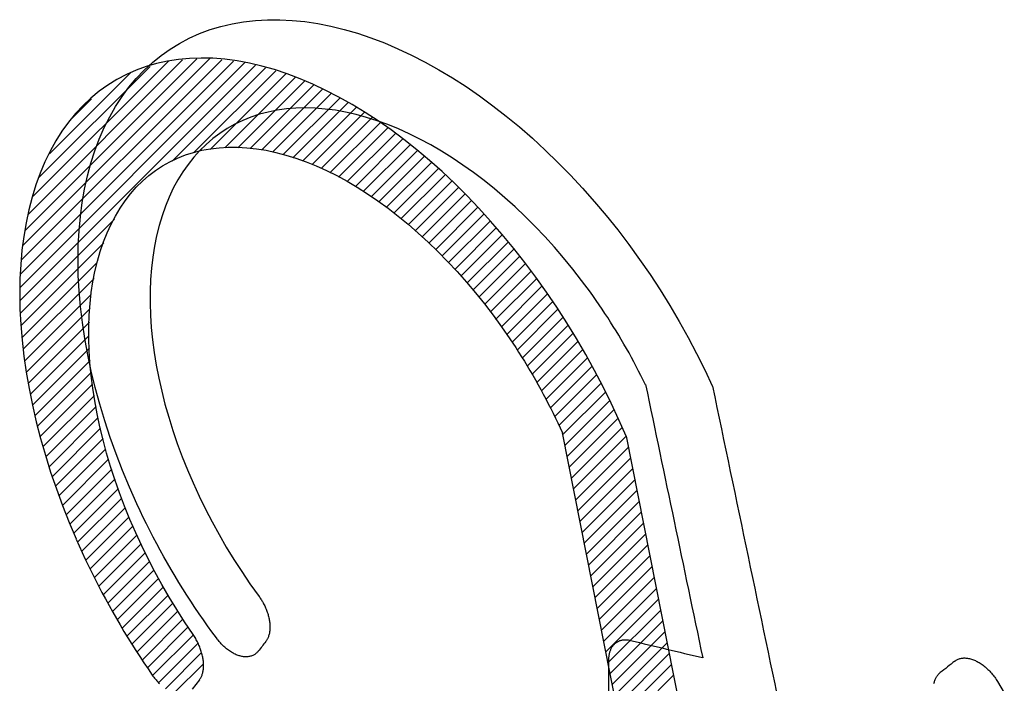
# Model space of a CAD drawing. Units: millimetres. Extents: x -32 to 34, y -61 to 65.
# Drawn here: x 7 to 11, y 24 to 26 of the extents above; entities that cross this region are included whole.
import ezdxf

# ---------------------------------------------------------------- set-up
doc = ezdxf.new("R2010")
doc.units = ezdxf.units.MM
doc.header["$LTSCALE"] = 16.335
doc.layers.get('0').update_dxf_attribs({"linetype": 'CONTINUOUS'})

msp = doc.modelspace()

# ---------------------------------------------------------------- linework, layer by layer
at = {"color": 7, "linetype": 'CONTINUOUS'}
for p, q in [((7.3505, 24.8351), (8.038, 25.5226)), ((7.3505, 24.7932), (8.076, 25.5186)), ((7.3541, 24.8807), (8, 25.5267)), ((7.3599, 24.9285), (7.962, 25.5307)), ((7.3657, 24.9763), (7.9195, 25.5302)), ((7.3762, 25.0289), (7.8738, 25.5264)), ((7.3916, 25.0863), (7.828, 25.5227)), ((7.3506, 24.7512), (8.1089, 25.5096)), ((7.4098, 25.1464), (7.7688, 25.5055)), ((7.4446, 25.2233), (7.7056, 25.4842)), ((7.8406, 25.1993), (8.1419, 25.5005)), ((7.9106, 25.2273), (8.1748, 25.4914)), ((7.9627, 25.2374), (8.2077, 25.4824)), ((8.0103, 25.2429), (8.2375, 25.4701)), ((8.0519, 25.2425), (8.2667, 25.4574)), ((8.0932, 25.2418), (8.296, 25.4447)), ((8.1285, 25.2352), (8.3253, 25.432)), ((8.1639, 25.2285), (8.3542, 25.4189)), ((7.5187, 25.3394), (7.58, 25.4007)), ((8.1989, 25.2215), (8.3807, 25.4033)), ((8.23, 25.2106), (8.4072, 25.3878)), ((8.2611, 25.1997), (8.4337, 25.3723)), ((8.2922, 25.1889), (8.4601, 25.3568)), ((8.3215, 25.1761), (8.4866, 25.3412)), ((8.3494, 25.162), (8.5111, 25.3237)), ((8.3773, 25.1479), (8.5353, 25.3059)), ((8.4051, 25.1338), (8.5594, 25.2881)), ((8.4314, 25.118), (8.5836, 25.2702)), ((8.4568, 25.1014), (8.6077, 25.2524)), ((8.4821, 25.0847), (8.6317, 25.2343)), ((8.5075, 25.0681), (8.6538, 25.2144)), ((8.5322, 25.0508), (8.6759, 25.1945)), ((8.5554, 25.032), (8.6981, 25.1747)), ((8.5785, 25.0131), (8.7202, 25.1548)), ((8.6017, 24.9943), (8.7423, 25.1349)), ((8.6249, 24.9755), (8.7644, 25.115)), ((8.6469, 24.9555), (8.7847, 25.0933)), ((8.6681, 24.9347), (8.805, 25.0716)), ((8.6894, 24.914), (8.8253, 25.0499)), ((7.3506, 24.7093), (7.654, 25.0126)), ((8.7106, 24.8932), (8.8456, 25.0282)), ((8.7319, 24.8724), (8.8659, 25.0065)), ((8.7519, 24.8505), (8.8862, 24.9848)), ((8.7714, 24.828), (8.9054, 24.962)), ((7.3528, 24.6694), (7.6198, 24.9365)), ((8.7909, 24.8055), (8.924, 24.9385)), ((8.8104, 24.783), (8.9425, 24.9151)), ((8.8299, 24.7604), (8.9611, 24.8917)), ((7.3569, 24.6315), (7.5982, 24.8728)), ((8.8484, 24.737), (8.9797, 24.8683)), ((8.8662, 24.7128), (8.9983, 24.8448)), ((7.361, 24.5937), (7.5885, 24.8212)), ((8.884, 24.6886), (9.0166, 24.8211)), ((8.9018, 24.6644), (9.0334, 24.796)), ((7.3651, 24.5558), (7.5789, 24.7695)), ((8.9196, 24.6402), (9.0503, 24.7709)), ((7.3693, 24.5179), (7.5756, 24.7243)), ((8.9369, 24.6155), (9.0672, 24.7458)), ((8.9536, 24.5901), (9.0841, 24.7207)), ((8.9698, 24.5644), (9.101, 24.6955)), ((7.3765, 24.4831), (7.5732, 24.6798)), ((8.9859, 24.5384), (9.1179, 24.6704)), ((7.3837, 24.4483), (7.5713, 24.6359)), ((9.0015, 24.512), (9.1337, 24.6442)), ((7.3909, 24.4136), (7.5736, 24.5962)), ((9.0168, 24.4853), (9.1489, 24.6174)), ((9.0319, 24.4584), (9.1641, 24.5907)), ((9.0464, 24.431), (9.1793, 24.5639)), ((7.3981, 24.3788), (7.5759, 24.5565)), ((9.0608, 24.4033), (9.1945, 24.5371)), ((7.4054, 24.344), (7.5782, 24.5168)), ((9.0747, 24.3753), (9.2097, 24.5103)), ((7.4148, 24.3114), (7.5833, 24.4799)), ((9.0883, 24.3468), (9.2246, 24.4831)), ((7.4245, 24.2791), (7.5891, 24.4437)), ((9.1005, 24.3171), (9.238, 24.4546)), ((7.4342, 24.2468), (7.5949, 24.4075)), ((9.1075, 24.282), (9.2515, 24.426)), ((7.4439, 24.2145), (7.6007, 24.3713)), ((9.1144, 24.247), (9.2649, 24.3975)), ((9.1214, 24.2119), (9.2784, 24.3689)), ((7.4536, 24.1822), (7.6092, 24.3378)), ((9.1283, 24.1769), (9.2918, 24.3404)), ((9.1353, 24.1418), (9.3053, 24.3118)), ((7.4639, 24.1505), (7.6178, 24.3044)), ((9.1422, 24.1068), (9.3122, 24.2768)), ((7.4757, 24.1203), (7.6263, 24.2709)), ((9.1492, 24.0717), (9.3192, 24.2417)), ((7.4875, 24.0901), (7.6349, 24.2375)), ((7.4993, 24.0599), (7.6451, 24.2057)), ((9.1561, 24.0367), (9.3261, 24.2067)), ((7.5111, 24.0297), (7.6559, 24.1745)), ((9.1631, 24.0016), (9.3331, 24.1716)), ((7.5229, 23.9995), (7.6667, 24.1434)), ((9.17, 23.9665), (9.34, 24.1366)), ((7.5352, 23.9698), (7.6776, 24.1122)), ((9.177, 23.9315), (9.347, 24.1015)), ((7.5483, 23.9409), (7.6887, 24.0813)), ((7.5615, 23.9121), (7.7016, 24.0522)), ((9.1839, 23.8964), (9.3539, 24.0665)), ((7.5753, 23.8839), (7.7144, 24.023)), ((9.1909, 23.8614), (9.3609, 24.0314)), ((7.5891, 23.8557), (7.7272, 23.9938)), ((9.1978, 23.8263), (9.3678, 23.9964)), ((7.6035, 23.8281), (7.74, 23.9646)), ((9.2048, 23.7913), (9.3748, 23.9613)), ((7.6179, 23.8005), (7.7534, 23.936)), ((9.2117, 23.7562), (9.3817, 23.9263)), ((7.6327, 23.7733), (7.768, 23.9086)), ((7.6478, 23.7463), (7.7826, 23.8812)), ((9.2187, 23.7212), (9.3887, 23.8912)), ((7.6629, 23.7195), (7.7973, 23.8538)), ((9.2256, 23.6861), (9.3956, 23.8561)), ((7.6786, 23.6932), (7.8119, 23.8265)), ((7.6943, 23.6669), (7.827, 23.7995)), ((9.2326, 23.6511), (9.4026, 23.8211)), ((7.7105, 23.641), (7.8433, 23.7739)), ((9.2395, 23.616), (9.4096, 23.786)), ((7.7267, 23.6153), (7.8596, 23.7482)), ((9.2465, 23.581), (9.4165, 23.751)), ((7.7433, 23.5899), (7.8759, 23.7225)), ((9.2534, 23.5459), (9.4235, 23.7159)), ((7.7602, 23.5648), (7.8922, 23.6968)), ((7.7772, 23.5397), (7.9086, 23.6712)), ((9.2604, 23.5109), (9.4304, 23.6809)), ((7.7963, 23.5168), (7.9237, 23.6443)), ((9.2674, 23.4758), (9.4374, 23.6458)), ((7.8188, 23.4973), (7.9353, 23.6138)), ((9.2743, 23.4408), (9.4443, 23.6108)), ((7.8459, 23.4825), (7.9413, 23.5779)), ((8.9866, 23.1111), (9.4513, 23.5757)), ((8.9866, 23.0691), (9.4582, 23.5407))]:
    msp.add_line(p, q, dxfattribs=at)
at = {"color": 253, "linetype": 'CONTINUOUS'}
for p, q in [((9.2749, 23.4378), (9.0992, 24.3235)), ((9.3053, 24.3118), (9.524, 23.209)), ((9.2494, 23.1616), (9.2494, 23.5902)), ((7.9285, 23.5262), (7.9051, 23.4956))]:
    msp.add_line(p, q, dxfattribs=at)
for points in [[(7.7265, 24.0937), (7.7024, 24.1475), (7.68, 24.2012), (7.6593, 24.2548), (7.6401, 24.3083), (7.6225, 24.3618), (7.6064, 24.4154), (7.5919, 24.4688), (7.579, 24.522), (7.5678, 24.5749), (7.5583, 24.6274), (7.5505, 24.6793), (7.5444, 24.7305), (7.54, 24.7811), (7.5373, 24.8309), (7.5364, 24.8799), (7.5372, 24.928), (7.5397, 24.975), (7.544, 25.0211), (7.55, 25.066), (7.5576, 25.1097), (7.567, 25.1521), (7.5781, 25.1932), (7.5908, 25.2329), (7.6052, 25.2711), (7.6212, 25.3078), (7.6388, 25.3429), (7.6579, 25.3764), (7.6787, 25.4082), (7.7009, 25.4383), (7.7246, 25.4665), (7.7497, 25.493), (7.7763, 25.5176), (7.8042, 25.5403), (7.8334, 25.561), (7.8639, 25.5798), (7.8956, 25.5966), (7.9285, 25.6113), (7.9626, 25.624), (7.9977, 25.6346), (8.0338, 25.6431), (8.0709, 25.6495), (8.1089, 25.6538), (8.1477, 25.656), (8.1873, 25.6561), (8.2277, 25.654), (8.2687, 25.6499), (8.3103, 25.6436), (8.3524, 25.6352), (8.395, 25.6247), (8.438, 25.6122), (8.4814, 25.5975), (8.525, 25.5809), (8.5688, 25.5622), (8.6127, 25.5416), (8.6567, 25.519), (8.7007, 25.4946), (8.7446, 25.4682), (8.7884, 25.44), (8.8319, 25.4101), (8.8752, 25.3784), (8.9181, 25.345), (8.9606, 25.3099), (9.0026, 25.2733), (9.0441, 25.2352), (9.0849, 25.1956), (9.1251, 25.1546), (9.1645, 25.1123), (9.2031, 25.0687), (9.2409, 25.0238), (9.2778, 24.9778), (9.3136, 24.9308), (9.3485, 24.8827), (9.3822, 24.8337), (9.4148, 24.784), (9.4461, 24.7336), (9.4762, 24.6826), (9.5049, 24.6311), (9.5323, 24.5789), (9.5585, 24.526), (9.5834, 24.4724)], [(9.3053, 24.3118), (9.2818, 24.3653), (9.257, 24.4186), (9.2308, 24.4716), (9.2032, 24.5241), (9.1745, 24.5761), (9.1445, 24.6276), (9.1134, 24.6783), (9.0812, 24.7283), (9.0479, 24.7773), (9.0137, 24.8254), (8.9785, 24.8724), (8.9424, 24.9182), (8.9055, 24.9629), (8.8679, 25.0062), (8.8295, 25.0483), (8.7906, 25.0889), (8.751, 25.1281), (8.7109, 25.1658), (8.6703, 25.2019), (8.6293, 25.2364), (8.588, 25.2692), (8.5464, 25.3003), (8.5046, 25.3295), (8.4626, 25.357), (8.4206, 25.3826), (8.3785, 25.4063), (8.3365, 25.4281), (8.2946, 25.4479), (8.2529, 25.4656), (8.2115, 25.4814), (8.1704, 25.495), (8.1296, 25.5065), (8.0893, 25.5159), (8.0495, 25.5233), (8.0103, 25.5284), (7.9717, 25.5315), (7.9338, 25.5324), (7.8966, 25.5312), (7.8602, 25.5279), (7.8247, 25.5224), (7.7901, 25.5148), (7.7565, 25.505), (7.724, 25.4931), (7.6925, 25.4792), (7.6621, 25.4632), (7.6329, 25.4451), (7.6049, 25.4251), (7.5781, 25.4031), (7.5527, 25.3792), (7.5286, 25.3534), (7.5059, 25.3256), (7.4846, 25.2961), (7.4648, 25.2648), (7.4464, 25.2317), (7.4296, 25.197), (7.4142, 25.1607), (7.4004, 25.1228), (7.3882, 25.0835), (7.3776, 25.0427), (7.3686, 25.0005), (7.3612, 24.957), (7.3555, 24.9123), (7.3514, 24.8664), (7.349, 24.8194), (7.3482, 24.7714), (7.3491, 24.7223), (7.3517, 24.6725), (7.3559, 24.6218), (7.3617, 24.5703), (7.3692, 24.5182), (7.3784, 24.4655), (7.3892, 24.4122), (7.4016, 24.3586), (7.4155, 24.3047), (7.431, 24.2506), (7.448, 24.1964), (7.4665, 24.1421), (7.4864, 24.088), (7.5077, 24.0341), (7.5304, 23.9805)], [(9.1896, 24.7768), (9.1615, 24.8147), (9.1327, 24.8516), (9.1034, 24.8874), (9.0734, 24.9223), (9.0427, 24.9561), (9.0113, 24.989), (8.9794, 25.0209), (8.9469, 25.0517), (8.9139, 25.0814), (8.8805, 25.1098), (8.8467, 25.137), (8.8127, 25.1628), (8.7784, 25.1872), (8.7439, 25.2103), (8.7093, 25.2319), (8.6746, 25.2521), (8.6398, 25.2708), (8.6051, 25.288), (8.5704, 25.3036), (8.5358, 25.3176), (8.5014, 25.3301), (8.4673, 25.341), (8.4334, 25.3502), (8.3999, 25.3577), (8.3668, 25.3637), (8.3341, 25.3679), (8.3019, 25.3705), (8.2703, 25.3714), (8.2392, 25.3706), (8.2088, 25.3682), (8.1791, 25.364), (8.1501, 25.3582), (8.1219, 25.3508), (8.0945, 25.3417), (8.0679, 25.331), (8.0423, 25.3187), (8.0176, 25.3048), (7.994, 25.2893), (7.9713, 25.2722), (7.9497, 25.2537), (7.9291, 25.2336), (7.9097, 25.2121), (7.8915, 25.1891), (7.8744, 25.1648), (7.8585, 25.1391), (7.8439, 25.1121), (7.8305, 25.0838), (7.8184, 25.0543), (7.8075, 25.0236), (7.798, 24.9918), (7.7898, 24.9589), (7.783, 24.925), (7.7774, 24.89), (7.7733, 24.8542), (7.7705, 24.8175), (7.769, 24.7799), (7.769, 24.7417), (7.7702, 24.7027), (7.7729, 24.663), (7.7769, 24.6228), (7.7823, 24.5821), (7.789, 24.541), (7.7971, 24.4994), (7.8064, 24.4576), (7.8171, 24.4155), (7.8291, 24.3732), (7.8423, 24.3308), (7.8568, 24.2883), (7.8726, 24.2458), (7.8895, 24.2034), (7.9077, 24.1611), (7.927, 24.119), (7.9474, 24.0772), (7.9689, 24.0357), (7.9914, 23.9948), (8.0149, 23.9544), (8.0393, 23.9145), (8.0648, 23.8751), (8.0913, 23.8362), (8.1208, 23.7951)], [(7.9082, 23.6719), (7.8801, 23.7135), (7.8549, 23.7529), (7.8305, 23.7929), (7.807, 23.8335), (7.7845, 23.8747), (7.7628, 23.9164), (7.7422, 23.9584), (7.7225, 24.0008), (7.704, 24.0434), (7.6866, 24.0862), (7.6703, 24.1291), (7.6553, 24.1719), (7.6414, 24.2148), (7.6287, 24.2575), (7.6172, 24.3001), (7.607, 24.3425), (7.598, 24.3846), (7.5903, 24.4263), (7.5839, 24.4676), (7.5787, 24.5084), (7.5749, 24.5487), (7.5724, 24.5883), (7.5711, 24.6273), (7.5712, 24.6656), (7.5726, 24.7031), (7.5753, 24.7398), (7.5793, 24.7756), (7.5845, 24.8104), (7.5911, 24.8441), (7.5989, 24.8769), (7.6081, 24.9084), (7.6184, 24.9389), (7.6301, 24.9681), (7.6429, 24.996), (7.6569, 25.0226), (7.6721, 25.0479), (7.6885, 25.0719), (7.706, 25.0944), (7.7245, 25.1154), (7.7442, 25.135), (7.7649, 25.153), (7.7866, 25.1695), (7.8093, 25.1844), (7.8329, 25.1977), (7.8575, 25.2094), (7.8828, 25.2195), (7.9091, 25.2279), (7.936, 25.2346), (7.9638, 25.2397), (7.9922, 25.2431), (8.0213, 25.2448), (8.0511, 25.2448), (8.0813, 25.243), (8.1122, 25.2396), (8.1434, 25.2346), (8.1751, 25.2278), (8.2072, 25.2194), (8.2395, 25.2094), (8.2722, 25.1977), (8.305, 25.1844), (8.338, 25.1695), (8.3712, 25.153), (8.4044, 25.1349), (8.4376, 25.1153), (8.4708, 25.0943), (8.5039, 25.0718), (8.5368, 25.0478), (8.5696, 25.0225), (8.6021, 24.9958), (8.6344, 24.9677), (8.6663, 24.9384), (8.6978, 24.9079), (8.7289, 24.8761), (8.7595, 24.8433), (8.7895, 24.8094), (8.819, 24.7746), (8.8477, 24.7388), (8.8758, 24.7022), (8.9031, 24.6648), (8.9295, 24.6266)], [(9.3674, 24.4783), (9.3602, 24.4931), (9.3529, 24.5078), (9.3454, 24.5225), (9.3378, 24.5372), (9.3301, 24.5518), (9.3223, 24.5663), (9.3143, 24.5808), (9.3061, 24.5952), (9.2979, 24.6096), (9.2895, 24.624), (9.281, 24.6382), (9.2724, 24.6524), (9.2637, 24.6665), (9.2548, 24.6806), (9.2458, 24.6946), (9.2368, 24.7085), (9.2276, 24.7223), (9.2182, 24.736), (9.2088, 24.7497), (9.1993, 24.7633), (9.1896, 24.7768)], [(8.9295, 24.6266), (8.9392, 24.6123), (8.9487, 24.5978), (8.9581, 24.5832), (8.9674, 24.5685), (8.9766, 24.5537), (8.9857, 24.5388), (8.9947, 24.5238), (9.0035, 24.5088), (9.0122, 24.4936), (9.0208, 24.4784), (9.0293, 24.4632), (9.0376, 24.4478), (9.0458, 24.4324), (9.0539, 24.417), (9.0618, 24.4015), (9.0696, 24.3859), (9.0772, 24.3704), (9.0847, 24.3548), (9.0921, 24.3391), (9.0992, 24.3235)], [(7.9828, 23.661), (7.9686, 23.6804), (7.9546, 23.7), (7.9408, 23.7196), (7.9272, 23.7394), (7.9138, 23.7593), (7.9006, 23.7794), (7.8875, 23.7996), (7.8747, 23.8199), (7.862, 23.8404), (7.8496, 23.861), (7.8373, 23.8816), (7.8252, 23.9024), (7.8134, 23.9233), (7.8018, 23.9443), (7.7904, 23.9653), (7.7792, 23.9865), (7.7682, 24.0077), (7.7575, 24.029), (7.747, 24.0503), (7.7366, 24.0718), (7.7265, 24.0934)], [(7.5305, 23.9802), (7.5401, 23.9585), (7.5499, 23.9369), (7.56, 23.9153), (7.5703, 23.8937), (7.5808, 23.8722), (7.5916, 23.8508), (7.6025, 23.8294), (7.6137, 23.8081), (7.6251, 23.7869), (7.6366, 23.7658), (7.6484, 23.7447), (7.6603, 23.7238), (7.6725, 23.703), (7.6848, 23.6823), (7.6973, 23.6618), (7.71, 23.6413), (7.7229, 23.621), (7.7359, 23.6009), (7.749, 23.581), (7.7624, 23.5612), (7.7758, 23.5415)], [(8.1208, 23.7951), (8.1228, 23.7923), (8.1246, 23.7895), (8.1265, 23.7867), (8.1282, 23.7839), (8.1299, 23.7811), (8.1316, 23.7782), (8.1335, 23.7749), (8.1353, 23.7715), (8.137, 23.7681), (8.1387, 23.7647), (8.1403, 23.7613), (8.1418, 23.7578), (8.1433, 23.7544), (8.1447, 23.7509), (8.146, 23.7474), (8.1473, 23.7439), (8.1484, 23.7403), (8.1495, 23.7368), (8.1505, 23.7334), (8.1514, 23.7299), (8.1523, 23.7264), (8.153, 23.723), (8.1537, 23.7195), (8.1543, 23.7161), (8.1547, 23.7128), (8.1551, 23.7094), (8.1555, 23.7061), (8.1557, 23.7029), (8.1558, 23.6996), (8.1559, 23.6964), (8.1559, 23.6933), (8.1557, 23.6902), (8.1555, 23.6871), (8.1552, 23.6842), (8.1548, 23.6812), (8.1544, 23.6784), (8.1538, 23.6756), (8.1532, 23.6729), (8.1524, 23.6702), (8.1516, 23.6676), (8.1508, 23.6651), (8.1498, 23.6627), (8.1489, 23.6607), (8.1479, 23.6587), (8.1469, 23.6568), (8.1458, 23.6549), (8.1447, 23.6531), (8.1435, 23.6513), (8.1422, 23.6496)], [(7.9285, 23.5262), (7.9298, 23.5281), (7.9311, 23.53), (7.9323, 23.5321), (7.9335, 23.5343), (7.9346, 23.5365), (7.9356, 23.5389), (7.9365, 23.5413), (7.9373, 23.5438), (7.9381, 23.5464), (7.9388, 23.549), (7.9394, 23.5517), (7.94, 23.5545), (7.9404, 23.5574), (7.9408, 23.5603), (7.9411, 23.5633), (7.9413, 23.5664), (7.9415, 23.5695), (7.9415, 23.5726), (7.9415, 23.5758), (7.9414, 23.5791), (7.9412, 23.5823), (7.9409, 23.5857), (7.9405, 23.589), (7.94, 23.5924), (7.9395, 23.5959), (7.9388, 23.5993), (7.9381, 23.6028), (7.9373, 23.6063), (7.9364, 23.6099), (7.9354, 23.6134), (7.9343, 23.617), (7.9332, 23.6205), (7.932, 23.6241), (7.9307, 23.6276), (7.9294, 23.6312), (7.9279, 23.6347), (7.9264, 23.6382), (7.9249, 23.6417), (7.9233, 23.6452), (7.9216, 23.6487), (7.9198, 23.6521), (7.918, 23.6555), (7.9162, 23.6589), (7.9143, 23.6622), (7.9123, 23.6655), (7.9103, 23.6687), (7.9082, 23.6719)], [(8.1177, 23.6184), (8.1163, 23.6167), (8.1149, 23.6151), (8.1134, 23.6136), (8.1118, 23.6121), (8.1103, 23.6108), (8.1086, 23.6095), (8.1066, 23.6081), (8.1044, 23.6067), (8.1022, 23.6055), (8.1, 23.6044), (8.0976, 23.6035), (8.0952, 23.6026), (8.0927, 23.6019), (8.0901, 23.6012), (8.0875, 23.6008), (8.0848, 23.6004), (8.082, 23.6002), (8.0792, 23.6001), (8.0764, 23.6001), (8.0735, 23.6003), (8.0706, 23.6005), (8.0677, 23.601), (8.0648, 23.6015), (8.0619, 23.6021), (8.0589, 23.6029), (8.056, 23.6038), (8.053, 23.6048), (8.05, 23.6059), (8.047, 23.6071), (8.0439, 23.6085), (8.0408, 23.6099), (8.0377, 23.6115), (8.0346, 23.6133), (8.0315, 23.6151), (8.0284, 23.6171), (8.0253, 23.6192), (8.0222, 23.6213), (8.0191, 23.6236), (8.016, 23.626), (8.013, 23.6285), (8.01, 23.6311), (8.0071, 23.6337), (8.0042, 23.6364), (8.0014, 23.6392), (7.9986, 23.6421), (7.9959, 23.645), (7.9936, 23.6475), (7.9914, 23.6501), (7.9892, 23.6527), (7.987, 23.6554), (7.9849, 23.6582), (7.9828, 23.661)], [(9.2494, 23.5902), (9.2494, 23.5931), (9.2495, 23.5959), (9.2497, 23.5987), (9.2499, 23.6013), (9.2503, 23.604), (9.2506, 23.6065), (9.2511, 23.6091), (9.2516, 23.6115), (9.2522, 23.6139), (9.2529, 23.6163), (9.2536, 23.6186), (9.2544, 23.6209), (9.2552, 23.6231), (9.2562, 23.6252), (9.2572, 23.6273), (9.2582, 23.6293), (9.2593, 23.6313), (9.2605, 23.6332), (9.2618, 23.635), (9.2631, 23.6367), (9.2645, 23.6384), (9.2659, 23.64), (9.2674, 23.6415), (9.2689, 23.643), (9.2705, 23.6443), (9.2721, 23.6456), (9.2739, 23.6468), (9.2756, 23.648), (9.2774, 23.649), (9.2793, 23.65), (9.2812, 23.6509), (9.2831, 23.6517), (9.2851, 23.6524), (9.2872, 23.6531), (9.2892, 23.6536), (9.2914, 23.6541), (9.2935, 23.6545), (9.2957, 23.6548), (9.2979, 23.655), (9.3002, 23.6551), (9.3024, 23.6552), (9.3048, 23.6552), (9.3071, 23.655), (9.3095, 23.6548), (9.3119, 23.6545), (9.3143, 23.6542), (9.3168, 23.6537), (9.3194, 23.6531)], [(10.3654, 23.5862), (10.3675, 23.5878), (10.3697, 23.5892), (10.372, 23.5905), (10.3743, 23.5917), (10.3767, 23.5927), (10.3791, 23.5936), (10.3816, 23.5944), (10.3842, 23.5951), (10.3869, 23.5956), (10.3896, 23.5961), (10.3923, 23.5963), (10.3952, 23.5965), (10.398, 23.5965), (10.4009, 23.5964), (10.4039, 23.5962), (10.4069, 23.5958), (10.4099, 23.5953), (10.413, 23.5947), (10.4161, 23.5939), (10.4192, 23.593), (10.4223, 23.592), (10.4254, 23.5908), (10.4286, 23.5896), (10.4318, 23.5882), (10.435, 23.5866), (10.4381, 23.585), (10.4413, 23.5833), (10.4445, 23.5814), (10.4477, 23.5794), (10.4508, 23.5773), (10.454, 23.5751), (10.4571, 23.5728), (10.4602, 23.5704), (10.4633, 23.5679), (10.4663, 23.5652), (10.4693, 23.5625), (10.4723, 23.5597), (10.4752, 23.5568), (10.4781, 23.5538), (10.4809, 23.5508), (10.4837, 23.5476), (10.4865, 23.5444), (10.4891, 23.5412), (10.4917, 23.5379), (10.4943, 23.5345), (10.4967, 23.531), (10.4992, 23.5275), (10.5015, 23.5239), (10.5038, 23.5202)], [(10.2984, 23.5141), (10.299, 23.5167), (10.2997, 23.5192), (10.3004, 23.5217), (10.3012, 23.5241), (10.3021, 23.5265), (10.303, 23.5288), (10.3041, 23.531), (10.3052, 23.5331), (10.3063, 23.5352), (10.3076, 23.5372), (10.3089, 23.5391), (10.3103, 23.541), (10.3117, 23.5428), (10.3133, 23.5445), (10.3149, 23.5461), (10.3166, 23.5476), (10.3184, 23.5491)], [(7.7758, 23.5415), (7.7782, 23.5382), (7.7806, 23.535), (7.7831, 23.5318), (7.7856, 23.5287), (7.7882, 23.5256), (7.7908, 23.5226), (7.7935, 23.5197), (7.7962, 23.5168), (7.799, 23.514)], [(10.5038, 23.5202), (10.5253, 23.4844)]]:
    msp.add_lwpolyline(points, dxfattribs=at)
for centre, major_axis, ratio, start_param, end_param in [((345.4977, 314.1635), (-325.8419, 1792.9853), 0.211516, -4.588653, -4.588155), ((345.4977, 315.1911), (-325.842, 1792.9934), 0.211515, -4.58807, -4.58745), ((345.4977, 206.8776), (491.3146, 496.7215), 0.186804, -4.158478, -4.158411), ((345.4977, 232.2853), (498.572, 90.6064), 0.41677, -2.38378, -2.383153), ((345.4977, 213.1118), (499.3263, 346.4267), 0.074898, 2.253445, 2.253571)]:
    msp.add_ellipse(centre, major_axis=major_axis, ratio=ratio, start_param=start_param, end_param=end_param, dxfattribs=at)

doc.saveas('drawing.dxf')
